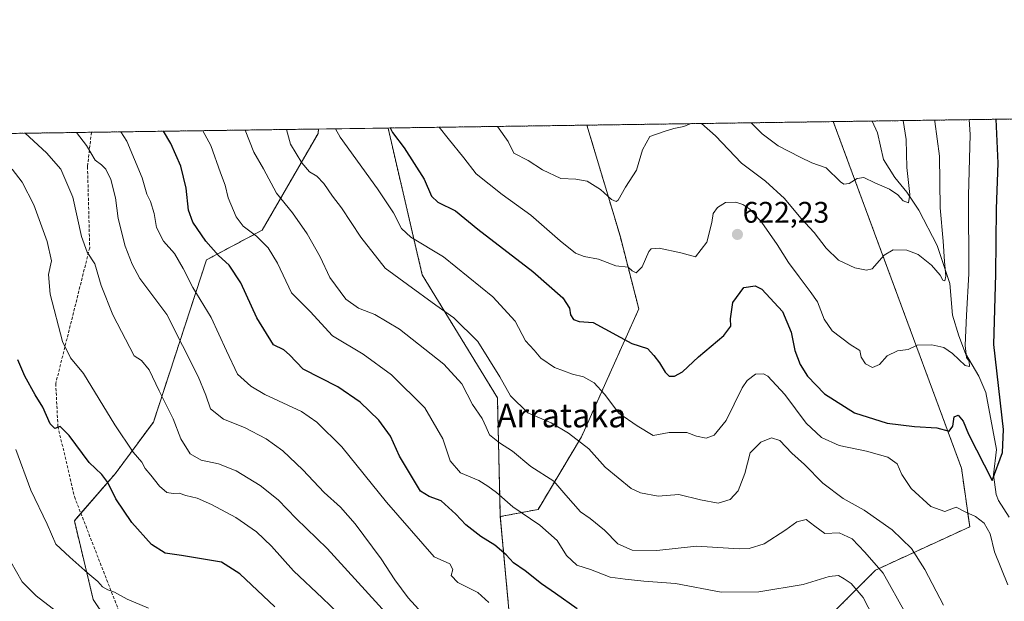
# Model space of a CAD drawing. Units: metres. Extents: x 596889 to 600322, y 4752249 to 4754612.
# Drawn here: x 597627 to 597959, y 4754416 to 4754612 of the extents above; entities that cross this region are included whole.
import ezdxf
from ezdxf.enums import TextEntityAlignment as Align

# ---------------------------------------------------------------- set-up
doc = ezdxf.new("R2010")
doc.units = ezdxf.units.M
doc.header["$MEASUREMENT"] = 0
doc.linetypes.add('TRAZOS', pattern=[0.75, 0.5, -0.25])
doc.linetypes.add('TRAZOSX2', pattern=[1.5, 1, -0.5])
for name, color, linetype, lineweight in [('Arbolado forestal', 92, 'TRAZOS', 0), ('Arbolado forestal CxS', 92, 'Continuous', 0), ('Carátula', 7, 'Continuous', 5), ('Comarca CxS', 133, 'Continuous', 0), ('Comunidad Autónoma CxS', 142, 'Continuous', 0), ('Corriente natural lineal', 142, 'Continuous', 13), ('Curva de nivel maestra', 36, 'Continuous', 30), ('Curva de nivel normal', 36, 'Continuous', 0), ('Entidad de ámbito territorial CxS', 92, 'Continuous', 0), ('Municipio CxS', 142, 'Continuous', 0), ('Pastizal CxS', 92, 'Continuous', 0), ('Provincia CxS', 1, 'Continuous', 0), ('Punto de cota en terreno', 7, 'Continuous', 0), ('Rótulo de punto de cota en terreno', 19, 'Continuous', 0), ('Senda', 19, 'TRAZOSX2', 0), ('Texto cartográfico', 19, 'Continuous', 0)]:
    doc.layers.add(name, color=color, linetype=linetype, lineweight=lineweight)
doc.styles.add('Arial', font='txt', dxfattribs={"height": 0.2})

# ---------------------------------------------------------------- blocks, each defined once
blk = doc.blocks.new('*U150')
at = {"layer": 'Arbolado forestal CxS', "color": 92, "linetype": 'Continuous', "lineweight": 0}
for points in [[(596901.39, 4754562.96, 891.17), (597727.76, 4754574.84, 631.22), (597727.62, 4754573.36, 631.38), (597708.82, 4754540.78, 643.86), (597690.03, 4754530.76, 651.42), (597672.16, 4754476.14, 666.84), (597659.24, 4754458.68, 673.34), (597645.51, 4754442.9, 678.64), (597651.87, 4754416.39, 681.58), (597659.95, 4754404.21, 682.77)], [(597891.91, 4754402.75, 650.23), (597915.46, 4754426.3, 640.78), (597947.14, 4754440.85, 630.43), (597944.38, 4754460.59, 626.87), (597901.19, 4754577.33, 606.9), (599610.18, 4754601.91, 687.25)]]:
    blk.add_polyline3d(points, dxfattribs=at)
blk.add_polyline3d([(597801.71, 4754446.72, 643.54), (597789.01, 4754444.3, 646.8), (597788.03, 4754484.33, 636.74), (597762.7, 4754525.74, 632.97), (597751.19, 4754575.18, 625.05), (597818.19, 4754576.14, 611.56), (597829.35, 4754538.83, 617.17), (597835.66, 4754514.22, 623.06), (597816.37, 4754471.21, 634.3), (597801.71, 4754446.72, 643.54)], close=True, dxfattribs=at)
blk = doc.blocks.new('*U157')
at = {"layer": 'Curva de nivel normal', "color": 36, "linetype": 'Continuous', "lineweight": 0}
blk.add_polyline3d([(597750.42, 4754411.93, 665), (597730.69, 4754433.52, 665), (597720.24, 4754443.66, 665), (597714.13, 4754449.9, 665), (597708.12, 4754454.75, 665), (597700, 4754459.75, 665), (597694.13, 4754462.09, 665), (597688.24, 4754463.32, 665), (597684.58, 4754465.45, 665), (597681.4, 4754470.49, 665), (597678.85, 4754477.24, 665), (597674.08, 4754486.6, 665), (597670.7, 4754493.72, 665), (597668.13, 4754496.83, 665), (597665.68, 4754498.44, 665), (597658.51, 4754512.21, 665), (597654.6, 4754522.08, 665), (597652.36, 4754529.46, 665), (597649.85, 4754533.32, 665), (597647.9, 4754538.69, 665), (597645.05, 4754551.85, 665), (597640.97, 4754561.34, 665), (597636.15, 4754566.83, 665), (597628.98, 4754573.42, 665)], dxfattribs=at)
blk = doc.blocks.new('*U160')
at = {"layer": 'Curva de nivel normal', "color": 36, "linetype": 'Continuous', "lineweight": 0}
blk.add_polyline3d([(597873.47, 4754576.94, 610), (597877.28, 4754573.22, 610), (597882.63, 4754569.14, 610), (597890.03, 4754565.4, 610), (597893.98, 4754563.42, 610), (597898.75, 4754561.74, 610), (597903.59, 4754557.03, 610), (597904.73, 4754556.29, 610), (597906.56, 4754556.48, 610), (597909.24, 4754558.14, 610), (597911.53, 4754558.5, 610), (597915.16, 4754556.76, 610), (597920.12, 4754554.55, 610), (597922.95, 4754552.65, 610), (597924.7, 4754550.6, 610), (597926.5, 4754549.96, 610), (597926.98, 4754552.74, 610), (597926.01, 4754561.85, 610), (597925.76, 4754571.32, 610), (597924.68, 4754577.67, 610)], dxfattribs=at)
blk = doc.blocks.new('*U167')
at = {"layer": 'Curva de nivel normal', "color": 36, "linetype": 'Continuous', "lineweight": 0}
for points in [[(597856.75, 4754576.7, 615), (597861.55, 4754572.53, 615), (597870.24, 4754563.34, 615), (597878.36, 4754557.25, 615), (597884.7, 4754551.46, 615), (597890.25, 4754544.83, 615), (597894.7, 4754540, 615), (597898.74, 4754534.76, 615), (597902.99, 4754530.69, 615), (597908.4, 4754528.1, 615), (597912.4, 4754527.3, 615), (597914.25, 4754527.76, 615), (597918.38, 4754532.32, 615), (597921.32, 4754534.16, 615), (597925.97, 4754534, 615), (597929.73, 4754532.52, 615), (597934.31, 4754529.03, 615), (597937.2, 4754525.66, 615), (597938.11, 4754523.98, 615), (597938.72, 4754523.66, 615), (597939.07, 4754525.22, 615), (597938.6, 4754530.25, 615), (597938.19, 4754537.08, 615), (597937.23, 4754548.31, 615), (597936.96, 4754565.66, 615), (597935.35, 4754577.36, 615), (597935.35, 4754577.83, 615)], [(597788.03, 4754575.71, 615), (597791.69, 4754570.63, 615), (597793.58, 4754566.7, 615), (597798.39, 4754564.22, 615), (597803.23, 4754561.11, 615), (597809.37, 4754558.16, 615), (597814.45, 4754557.97, 615), (597818.3, 4754557.28, 615), (597822.72, 4754554.44, 615), (597826.43, 4754551.13, 615), (597828.06, 4754550.43, 615), (597828.74, 4754550.89, 615), (597831.2, 4754555.27, 615), (597834.9, 4754560.93, 615), (597836.88, 4754567.85, 615), (597839.41, 4754572.27, 615), (597844.18, 4754573.96, 615), (597847.51, 4754574.96, 615), (597850.85, 4754575.71, 615), (597852.94, 4754576.64, 615)]]:
    blk.add_polyline3d(points, dxfattribs=at)
blk = doc.blocks.new('*U169')
at = {"layer": 'Curva de nivel normal', "color": 36, "linetype": 'Continuous', "lineweight": 0}
blk.add_polyline3d([(597736.88, 4754409.37, 670), (597729.16, 4754416.79, 670), (597719.36, 4754426.04, 670), (597711.96, 4754434.28, 670), (597706.83, 4754439.2, 670), (597699.92, 4754444.03, 670), (597691.71, 4754448.4, 670), (597686.87, 4754450.45, 670), (597683.11, 4754451.35, 670), (597680.77, 4754452.18, 670), (597678.75, 4754452.02, 670), (597676.68, 4754452.4, 670), (597674.23, 4754454.54, 670), (597671.3, 4754458.28, 670), (597669.37, 4754460.5, 670), (597668.28, 4754462.58, 670), (597665.3, 4754466.01, 670), (597659.2, 4754475.2, 670), (597648.62, 4754492.44, 670), (597644.17, 4754497.82, 670), (597641.54, 4754503.31, 670), (597637.33, 4754519.19, 670), (597636.81, 4754525.8, 670), (597637.82, 4754530.44, 670), (597636.32, 4754536.92, 670), (597631.83, 4754549.32, 670), (597627.94, 4754556.89, 670), (597624.58, 4754561.27, 670)], dxfattribs=at)
blk = doc.blocks.new('*U170')
at = {"layer": 'Curva de nivel normal', "color": 36, "linetype": 'Continuous', "lineweight": 0}
blk.add_polyline3d([(597914.6, 4754410.58, 645), (597911.23, 4754417, 645), (597907.25, 4754421.74, 645), (597904.8, 4754423.33, 645), (597902.93, 4754424.47, 645), (597899.79, 4754424.13, 645), (597891.07, 4754421.42, 645), (597876.07, 4754418.97, 645), (597863.41, 4754418.88, 645), (597848.05, 4754421.71, 645), (597837.32, 4754422.53, 645), (597831.05, 4754423.21, 645), (597826.07, 4754423.85, 645), (597819.41, 4754426.49, 645), (597814.81, 4754427.9, 645), (597811.36, 4754431.21, 645), (597808.22, 4754436.25, 645), (597802.37, 4754441.4, 645), (597793.23, 4754447.6, 645), (597787.72, 4754452.42, 645), (597784.83, 4754454.53, 645), (597781.74, 4754456.5, 645), (597775.6, 4754459.03, 645), (597772.09, 4754463.08, 645), (597769.6, 4754470.44, 645), (597763.59, 4754480.96, 645), (597752.35, 4754492.05, 645), (597742.79, 4754499.02, 645), (597732.44, 4754505.22, 645), (597724.98, 4754513.38, 645), (597718.65, 4754519.64, 645), (597713.9, 4754529.6, 645), (597710.82, 4754534.85, 645), (597706.89, 4754538.77, 645), (597702.34, 4754542.12, 645), (597700.02, 4754545.24, 645), (597697.33, 4754551.7, 645), (597696.28, 4754555.98, 645), (597694.75, 4754560.12, 645), (597691.54, 4754569.24, 645), (597688.77, 4754574.28, 645)], dxfattribs=at)
blk = doc.blocks.new('*U173')
at = {"layer": 'Curva de nivel normal', "color": 36, "linetype": 'Continuous', "lineweight": 0}
blk.add_polyline3d([(597733.49, 4754574.92, 630), (597735.04, 4754572.08, 630), (597747.65, 4754554.69, 630), (597753.08, 4754546.57, 630), (597755.72, 4754541.28, 630), (597758.92, 4754538.42, 630), (597769.86, 4754531.82, 630), (597786.52, 4754518.34, 630), (597793.97, 4754510.11, 630), (597797.48, 4754503.44, 630), (597800.43, 4754500.34, 630), (597802.69, 4754497.7, 630), (597807.22, 4754494.52, 630), (597813.37, 4754492.26, 630), (597816.98, 4754491.32, 630), (597820.59, 4754489.3, 630), (597824.12, 4754485.58, 630), (597828.95, 4754479.13, 630), (597835.14, 4754474.84, 630), (597840.55, 4754471.58, 630), (597845.88, 4754472.66, 630), (597851.86, 4754472.65, 630), (597855.07, 4754471.36, 630), (597858.41, 4754470.74, 630), (597861.07, 4754471.73, 630), (597865.07, 4754476.7, 630), (597870.47, 4754487.7, 630), (597872.12, 4754490.11, 630), (597875.01, 4754492.26, 630), (597877.64, 4754492.33, 630), (597879.1, 4754491.57, 630), (597884.9, 4754485.44, 630), (597892.04, 4754475.78, 630), (597897.22, 4754470.92, 630), (597903.22, 4754468.25, 630), (597912.34, 4754466.37, 630), (597919.58, 4754464.26, 630), (597922.69, 4754462.06, 630), (597924.3, 4754458.44, 630), (597927.39, 4754453.8, 630), (597934.1, 4754447.67, 630), (597938.76, 4754446, 630), (597942.59, 4754447.42, 630), (597945.86, 4754445.83, 630), (597949.08, 4754444.29, 630), (597952, 4754442.11, 630), (597954.02, 4754438.44, 630), (597955.51, 4754432.41, 630), (597959.99, 4754421.33, 630)], dxfattribs=at)
blk = doc.blocks.new('*U200')
at = {"layer": 'Curva de nivel normal', "color": 36, "linetype": 'Continuous', "lineweight": 0}
blk.add_polyline3d([(597768.41, 4754575.43, 620), (597771.39, 4754571.61, 620), (597776.76, 4754565.08, 620), (597780.9, 4754559.77, 620), (597789.62, 4754552.81, 620), (597799.32, 4754545.84, 620), (597809.12, 4754537.16, 620), (597814.32, 4754532.98, 620), (597817.27, 4754531.91, 620), (597822.12, 4754531.05, 620), (597827.96, 4754528.71, 620), (597832.08, 4754528.32, 620), (597833.43, 4754527.12, 620), (597834.83, 4754526.44, 620), (597836.81, 4754528.43, 620), (597839.1, 4754533.62, 620), (597839.88, 4754534.51, 620), (597842.49, 4754534.68, 620), (597849.83, 4754533.12, 620), (597854.79, 4754531.84, 620), (597858.56, 4754536.72, 620), (597860.27, 4754543.31, 620), (597860.68, 4754546.41, 620), (597862.14, 4754548.44, 620), (597864.92, 4754550.1, 620), (597868.36, 4754550.22, 620), (597870.73, 4754549.4, 620), (597873.07, 4754547.8, 620), (597877.07, 4754543.33, 620), (597882.28, 4754535.97, 620), (597886.04, 4754529.92, 620), (597889.73, 4754525.1, 620), (597893.36, 4754520.06, 620), (597895.92, 4754516.62, 620), (597898.08, 4754510.78, 620), (597900.8, 4754506.83, 620), (597906.88, 4754502.25, 620), (597910.17, 4754500.2, 620), (597910.6, 4754497.97, 620), (597912.09, 4754495.79, 620), (597914.36, 4754494.5, 620), (597916.74, 4754495.52, 620), (597919.33, 4754498.48, 620), (597922.8, 4754500.17, 620), (597926.42, 4754500.59, 620), (597929.46, 4754502.07, 620), (597934.42, 4754502.1, 620), (597938.41, 4754501.22, 620), (597941.35, 4754499.22, 620), (597945.6, 4754495.14, 620), (597947.09, 4754494.8, 620), (597946.99, 4754496.61, 620), (597946.01, 4754497.91, 620), (597945.63, 4754501.95, 620), (597946.01, 4754512.11, 620), (597946.86, 4754526.05, 620), (597946.77, 4754552.39, 620), (597947.32, 4754573.02, 620), (597947, 4754577.99, 620)], dxfattribs=at)
blk = doc.blocks.new('*U202')
at = {"layer": 'Curva de nivel normal', "color": 36, "linetype": 'Continuous', "lineweight": 0}
blk.add_polyline3d([(597925.49, 4754411.8, 640), (597918.03, 4754425.28, 640), (597911.82, 4754432.36, 640), (597907.51, 4754436.75, 640), (597903.15, 4754438.85, 640), (597898.29, 4754438.58, 640), (597894.95, 4754441.03, 640), (597892.09, 4754443.28, 640), (597888.92, 4754442.58, 640), (597885.25, 4754439.83, 640), (597877.93, 4754435.17, 640), (597872.79, 4754433.59, 640), (597869.47, 4754433.49, 640), (597855.14, 4754434.29, 640), (597841.74, 4754432.84, 640), (597833.4, 4754433.03, 640), (597828.64, 4754435.08, 640), (597824.07, 4754439.74, 640), (597819.32, 4754443.64, 640), (597816, 4754445.91, 640), (597811.03, 4754451.46, 640), (597807.08, 4754456.21, 640), (597799.34, 4754461.2, 640), (597793.07, 4754466.36, 640), (597788.74, 4754469.12, 640), (597785.36, 4754471.83, 640), (597784.3, 4754474.44, 640), (597782.87, 4754477.29, 640), (597779.69, 4754482.05, 640), (597776.08, 4754488.98, 640), (597769.95, 4754495.64, 640), (597755.07, 4754507.41, 640), (597746.74, 4754512.39, 640), (597741.2, 4754514.46, 640), (597736.93, 4754517.58, 640), (597731.54, 4754524.82, 640), (597728.28, 4754531.74, 640), (597723.96, 4754539.48, 640), (597719, 4754546.58, 640), (597713.64, 4754553.2, 640), (597709.2, 4754561.45, 640), (597705.97, 4754567.03, 640), (597703.1, 4754574.49, 640)], dxfattribs=at)
blk = doc.blocks.new('*U204')
at = {"layer": 'Curva de nivel normal', "color": 36, "linetype": 'Continuous', "lineweight": 0}
blk.add_polyline3d([(597763.86, 4754410.48, 660), (597758.02, 4754416.96, 660), (597753.5, 4754422.94, 660), (597748.88, 4754430.1, 660), (597740.14, 4754441.87, 660), (597735.14, 4754447.42, 660), (597729.62, 4754452.36, 660), (597722.51, 4754460.07, 660), (597715.75, 4754466.48, 660), (597710.17, 4754470.49, 660), (597702.84, 4754474.28, 660), (597695.79, 4754477.15, 660), (597691.36, 4754480.61, 660), (597689.81, 4754485.16, 660), (597687.24, 4754491.46, 660), (597676.63, 4754512.33, 660), (597667.56, 4754524.47, 660), (597664.97, 4754529.34, 660), (597662.64, 4754535.38, 660), (597660.31, 4754544.68, 660), (597659.41, 4754551.61, 660), (597657.78, 4754557.82, 660), (597656.09, 4754561.37, 660), (597654.62, 4754562.8, 660), (597652.57, 4754564.33, 660), (597649.63, 4754569.27, 660), (597646.29, 4754573.67, 660)], dxfattribs=at)
blk = doc.blocks.new('*U210')
at = {"layer": 'Curva de nivel normal', "color": 36, "linetype": 'Continuous', "lineweight": 0}
blk.add_polyline3d([(597716.9411, 4754574.6853, 635), (597718.29, 4754569.77, 635), (597722.16, 4754563.4, 635), (597724.69, 4754560.39, 635), (597727.21, 4754558.91, 635), (597729.6, 4754556.5, 635), (597732.51, 4754552.27, 635), (597735.55, 4754548.34, 635), (597742.01, 4754538.38, 635), (597750.27, 4754528, 635), (597757.74, 4754522.47, 635), (597767.32, 4754515.53, 635), (597773.4, 4754511.29, 635), (597781.49, 4754503.28, 635), (597788.87, 4754491.42, 635), (597792.43, 4754484.92, 635), (597798.33, 4754479.21, 635), (597806.09, 4754475.87, 635), (597812.03, 4754472.44, 635), (597818.86, 4754467.12, 635), (597824.28, 4754460.89, 635), (597833.05, 4754453.76, 635), (597836.25, 4754452.32, 635), (597842.15, 4754451.23, 635), (597849.2, 4754451.78, 635), (597856.43, 4754449.94, 635), (597862.37, 4754448.84, 635), (597866.46, 4754450.04, 635), (597869.14, 4754453.01, 635), (597871.4, 4754458.82, 635), (597873.22, 4754465.82, 635), (597876.74, 4754469.37, 635), (597880.41, 4754470.82, 635), (597883.18, 4754469.91, 635), (597887.22, 4754465.64, 635), (597891.44, 4754461.81, 635), (597897.62, 4754455.56, 635), (597904.54, 4754450.34, 635), (597911.59, 4754446.46, 635), (597921.02, 4754439.87, 635), (597927.56, 4754433.6, 635), (597932.07, 4754426.43, 635), (597938.26, 4754414.44, 635)], dxfattribs=at)
blk = doc.blocks.new('*U225')
at = {"layer": 'Curva de nivel normal', "color": 36, "linetype": 'Continuous', "lineweight": 0}
blk.add_polyline3d([(597643.41, 4754409.25, 685), (597632.64, 4754417.56, 685), (597627.92, 4754422.36, 685), (597624.17, 4754429.06, 685)], dxfattribs=at)
blk = doc.blocks.new('*U228')
at = {"layer": 'Curva de nivel normal', "color": 36, "linetype": 'Continuous', "lineweight": 0}
blk.add_polyline3d([(597670.46, 4754413.49, 680), (597663.34, 4754416.49, 680), (597659.07, 4754418.88, 680), (597656.75, 4754419.59, 680), (597654.96, 4754420.64, 680), (597653.48, 4754422.45, 680), (597650.05, 4754425.24, 680), (597643.97, 4754430.67, 680), (597639.3, 4754435, 680), (597636.4, 4754441.77, 680), (597630.9, 4754453.19, 680), (597625.85, 4754466.89, 680)], dxfattribs=at)
blk = doc.blocks.new('*U240')
at = {"layer": 'Curva de nivel normal', "color": 36, "linetype": 'Continuous', "lineweight": 0}
blk.add_polyline3d([(597785.17, 4754415.35, 655), (597781.43, 4754418.69, 655), (597774.72, 4754422.11, 655), (597772.47, 4754424.44, 655), (597773.05, 4754426.48, 655), (597772, 4754428.41, 655), (597766.72, 4754430.71, 655), (597750.71, 4754449.11, 655), (597735.67, 4754467.78, 655), (597727.24, 4754476.06, 655), (597722, 4754479.7, 655), (597709.66, 4754485.38, 655), (597704.95, 4754488.18, 655), (597700.52, 4754492.29, 655), (597696.74, 4754500.1, 655), (597691.62, 4754511.32, 655), (597685.38, 4754521.42, 655), (597682.17, 4754527.87, 655), (597679.2, 4754532.9, 655), (597675.55, 4754537.12, 655), (597673.14, 4754541.66, 655), (597672.38, 4754546.39, 655), (597671.18, 4754550.43, 655), (597669.88, 4754552.85, 655), (597668.39, 4754558.44, 655), (597663.15, 4754570.72, 655), (597661.14, 4754573.88, 655)], dxfattribs=at)
blk = doc.blocks.new('*U243')
at = {"layer": 'Curva de nivel maestra', "color": 36, "linetype": 'Continuous', "lineweight": 30}
blk.add_polyline3d([(597751.92, 4754575.19, 625), (597752.74, 4754573.63, 625), (597756.67, 4754568.46, 625), (597763.35, 4754557.9, 625), (597765.83, 4754552.2, 625), (597767.96, 4754550.15, 625), (597773.93, 4754547.23, 625), (597781.48, 4754541.1, 625), (597800.02, 4754526.82, 625), (597810.09, 4754517.93, 625), (597812.31, 4754514.5, 625), (597812.69, 4754512.28, 625), (597813.63, 4754510.64, 625), (597815.54, 4754510.04, 625), (597820.33, 4754509.7, 625), (597833.29, 4754502.57, 625), (597838.54, 4754500.9, 625), (597840.78, 4754498.56, 625), (597842.68, 4754496.09, 625), (597844.52, 4754492.9, 625), (597845.91, 4754491.61, 625), (597847.71, 4754491.54, 625), (597850.36, 4754493.07, 625), (597855.83, 4754498.05, 625), (597864.32, 4754505.26, 625), (597866.71, 4754508.39, 625), (597866.57, 4754510.92, 625), (597867.31, 4754516.39, 625), (597871.06, 4754521.46, 625), (597874.87, 4754521.99, 625), (597877.13, 4754520.91, 625), (597884.05, 4754513.36, 625), (597886.99, 4754506.4, 625), (597888.26, 4754500.22, 625), (597890.03, 4754495.48, 625), (597892.51, 4754491.54, 625), (597898.25, 4754485.66, 625), (597908.37, 4754479.26, 625), (597919.33, 4754475.76, 625), (597928.56, 4754474.69, 625), (597936.07, 4754474.22, 625), (597940.2, 4754473.06, 625), (597941.41, 4754474.76, 625), (597941.87, 4754477.86, 625), (597943.27, 4754478.49, 625), (597944.96, 4754476.4, 625), (597946.77, 4754472.07, 625), (597954.74, 4754456.42, 625), (597958.17, 4754465.84, 625), (597958.58, 4754473.61, 625), (597955.3, 4754502.23, 625), (597955.89, 4754525.99, 625), (597956.22, 4754547.97, 625), (597956.74, 4754563.32, 625), (597956.08, 4754578.12, 625)], dxfattribs=at)
blk = doc.blocks.new('*U250')
at = {"layer": 'Curva de nivel maestra', "color": 36, "linetype": 'Continuous', "lineweight": 30}
blk.add_polyline3d([(597814.89, 4754413.18, 650), (597807.63, 4754418.4, 650), (597802.85, 4754421.68, 650), (597797.33, 4754426.03, 650), (597793.4, 4754428.77, 650), (597791, 4754431.37, 650), (597787.2, 4754434.69, 650), (597782.49, 4754437.56, 650), (597777.41, 4754441.48, 650), (597774.08, 4754445.16, 650), (597769.09, 4754449.58, 650), (597765, 4754451.04, 650), (597762.14, 4754452.9, 650), (597755, 4754464.68, 650), (597752.02, 4754471.37, 650), (597748.12, 4754476.75, 650), (597741.83, 4754482.85, 650), (597734.28, 4754487.98, 650), (597722.56, 4754493.93, 650), (597718.04, 4754498.74, 650), (597716.08, 4754500.45, 650), (597712.58, 4754502.15, 650), (597707.02, 4754511.26, 650), (597701.64, 4754523.01, 650), (597697.65, 4754529.02, 650), (597694.06, 4754532.23, 650), (597689.79, 4754537.02, 650), (597685.46, 4754543.44, 650), (597683.98, 4754547.55, 650), (597683.18, 4754554.88, 650), (597681.42, 4754562.27, 650), (597678.06, 4754569.97, 650), (597675.58, 4754574.09, 650)], dxfattribs=at)
blk = doc.blocks.new('*U253')
at = {"layer": 'Curva de nivel maestra', "color": 36, "linetype": 'Continuous', "lineweight": 30}
blk.add_polyline3d([(597713.1, 4754413.88, 675), (597701.3, 4754425.02, 675), (597695.05, 4754428.9, 675), (597681.61, 4754431.2, 675), (597676.14, 4754432.02, 675), (597671.54, 4754434.91, 675), (597664.93, 4754442.3, 675), (597659.53, 4754450.23, 675), (597656.81, 4754455.76, 675), (597654.79, 4754458.5, 675), (597650.45, 4754462.56, 675), (597643.81, 4754471.63, 675), (597640.74, 4754474.66, 675), (597638.91, 4754473.99, 675), (597637.42, 4754475.55, 675), (597634.9, 4754481.11, 675), (597632.31, 4754485.27, 675), (597628.85, 4754491.55, 675), (597626.42, 4754497.12, 675)], dxfattribs=at)
blk = doc.blocks.new('5PATER')
at = {"layer": 'Carátula', "linetype": 'Continuous', "lineweight": 5}
h = blk.add_hatch(color=250, dxfattribs=at)
edge = h.paths.add_edge_path()
edge.add_ellipse((0, 0.01), major_axis=(-1.33, -1.34), ratio=0.999422, start_angle=0, end_angle=360)

msp = doc.modelspace()

# ---------------------------------------------------------------- linework, layer by layer
at = {"layer": 'Arbolado forestal', "color": 92, "linetype": 'TRAZOS', "lineweight": 0}
for points in [[(597901.19, 4754577.33, 606.9), (597914.23, 4754577.52, 606.09), (598108.84, 4754580.32, 612.36), (598165.15, 4754581.13, 589.09), (598191.39, 4754581.51, 603.56), (598266.72, 4754582.59, 629.32), (598435.06, 4754585.01, 659.75), (598491.52, 4754585.82, 650.38), (598579.17, 4754587.08, 620.01), (598593.26, 4754587.29, 614.51), (598679.24, 4754588.52, 578.53), (598710.74, 4754588.97, 569.33), (598834.24, 4754590.75, 599.49), (598844.38, 4754590.9, 599.75), (599135.01, 4754595.07, 615.83), (599363.65, 4754598.36, 626.03), (599497.49, 4754600.29, 659.87), (599610.17, 4754601.91, 687.25)], [(597793.13, 4754399.64, 658.45), (597807.18, 4754403.08, 655.13), (597812.55, 4754403.89, 653.75), (597812.75, 4754403.92, 653.7), (597831.68, 4754387.55, 658.3), (597834.93, 4754383.01, 659.69), (597891.91, 4754402.75, 650.23), (597915.46, 4754426.3, 640.78), (597947.14, 4754440.85, 630.43), (597944.38, 4754460.59, 626.87), (597901.19, 4754577.33, 606.9)], [(597818.19, 4754576.14, 611.56), (597901.19, 4754577.33, 606.9)], [(596901.39, 4754562.96, 891.17), (597180.1, 4754566.97, 825.42), (597441.03, 4754570.72, 720.41), (597466.84, 4754571.09, 716.13), (597516.83, 4754571.81, 703.71), (597651.24, 4754573.74, 657.34), (597727.76, 4754574.84, 631.22)], [(597727.76, 4754574.84, 631.22), (597727.62, 4754573.36, 631.38), (597708.82, 4754540.78, 643.86), (597690.02, 4754530.76, 651.42), (597672.16, 4754476.14, 666.84), (597659.24, 4754458.69, 673.34), (597647.71, 4754445.42, 677.99), (597645.51, 4754442.9, 678.64), (597651.87, 4754416.39, 681.58), (597659.95, 4754404.21, 682.77), (597666.68, 4754374.86, 687.95), (597675.52, 4754371.62, 687.05), (597683.27, 4754368.77, 686.71), (597685.48, 4754355.54, 689.42), (597702.01, 4754355.54, 687.74), (597714.14, 4754352.23, 687.5), (597729.58, 4754344.51, 686.43), (597750.53, 4754361.05, 678.04), (597776.99, 4754376.49, 667.43), (597793.13, 4754399.64, 658.45)], [(597751.19, 4754575.18, 625.05), (597818.19, 4754576.14, 611.56)], [(597789.01, 4754444.3, 646.8), (597788.03, 4754484.33, 636.74), (597762.7, 4754525.74, 632.97), (597751.19, 4754575.18, 625.05)], [(597818.19, 4754576.14, 611.56), (597829.35, 4754538.83, 617.17), (597835.66, 4754514.22, 623.06), (597816.37, 4754471.21, 634.3), (597801.71, 4754446.72, 643.54), (597789.01, 4754444.3, 646.8)], [(597793.13, 4754399.64, 658.45), (597789.01, 4754444.3, 646.8)]]:
    msp.add_polyline3d(points, dxfattribs=at)
at = {"layer": 'Arbolado forestal CxS', "color": 92, "linetype": 'Continuous', "lineweight": 0}
msp.add_polyline3d([(597793.13, 4754399.64, 658.45), (597789.01, 4754444.3, 646.8), (597801.71, 4754446.72, 643.54), (597816.37, 4754471.21, 634.3), (597835.66, 4754514.22, 623.06), (597829.35, 4754538.83, 617.17), (597818.19, 4754576.14, 611.56), (597901.19, 4754577.33, 606.9), (597944.38, 4754460.59, 626.87), (597947.14, 4754440.85, 630.43), (597915.46, 4754426.3, 640.78), (597891.91, 4754402.75, 650.23), (597834.93, 4754383.01, 659.69), (597831.68, 4754387.55, 658.3), (597812.75, 4754403.92, 653.7), (597812.55, 4754403.89, 653.75), (597807.18, 4754403.08, 655.13), (597793.13, 4754399.64, 658.45)], close=True, dxfattribs=at)
at = {"layer": 'Comarca CxS', "color": 133, "linetype": 'Continuous', "lineweight": 0}
msp.add_polyline3d([(596888.92, 4754562.78, 889.21), (599610.19, 4754601.91, 687.26)], dxfattribs=at)
msp.add_polyline3d([(596888.92, 4754562.78, 889.21), (599610.19, 4754601.91, 687.26)], dxfattribs=at)
at = {"layer": 'Comunidad Autónoma CxS', "color": 142, "linetype": 'Continuous', "lineweight": 0}
msp.add_polyline3d([(600322.42, 4752298.21, 695.02), (596921.61, 4752249.34, 607.19), (596888.92, 4754562.78, 889.21), (600288.58, 4754611.66, 682.95), (600322.42, 4752298.21, 695.02)], close=True, dxfattribs=at)
msp.add_polyline3d([(600322.42, 4752298.21, 695.02), (596921.61, 4752249.34, 607.19), (596888.92, 4754562.78, 889.21), (600288.58, 4754611.66, 682.95), (600322.42, 4752298.21, 695.02)], close=True, dxfattribs=at)
at = {"layer": 'Corriente natural lineal', "color": 142, "linetype": 'Continuous', "lineweight": 13}
msp.add_polyline3d([(597960.39, 4754444.11, 627), (597956.85, 4754449.67, 626.05), (597956.08, 4754451.7, 626.01), (597955.14, 4754458.35, 624.84), (597956.14, 4754466.85, 623.57), (597952.55, 4754486.14, 622.23), (597950.22, 4754491.62, 621.53), (597945.68, 4754499.28, 620), (597943.47, 4754505.2, 618.88), (597941.4, 4754512.16, 616.53), (597940.39, 4754522.75, 615.97), (597936.13, 4754535.58, 613.72), (597930.05, 4754547.55, 610.99), (597925.99, 4754553.53, 609.43), (597921.96, 4754558.46, 608.22), (597918.12, 4754564.52, 607.21), (597916.03, 4754573.54, 605.98), (597914.23, 4754577.52, 606.09)], dxfattribs=at)
at = {"layer": 'Entidad de ámbito territorial CxS', "color": 92, "linetype": 'Continuous', "lineweight": 0}
msp.add_polyline3d([(596888.92, 4754562.78, 889.21), (598011, 4754578.91, 645.03)], dxfattribs=at)
msp.add_polyline3d([(596888.92, 4754562.78, 889.21), (598011, 4754578.91, 645.03)], dxfattribs=at)
at = {"layer": 'Municipio CxS', "color": 142, "linetype": 'Continuous', "lineweight": 0}
msp.add_polyline3d([(596888.92, 4754562.78, 889.21), (598011, 4754578.91, 645.03), (599610.19, 4754601.91, 687.26)], dxfattribs=at)
msp.add_polyline3d([(596888.92, 4754562.78, 889.21), (598011, 4754578.91, 645.03), (599610.19, 4754601.91, 687.26)], dxfattribs=at)
at = {"layer": 'Pastizal CxS', "color": 92, "linetype": 'Continuous', "lineweight": 0}
msp.add_polyline3d([(597789.01, 4754444.3, 646.8), (597793.13, 4754399.64, 658.45), (597776.99, 4754376.49, 667.43), (597750.53, 4754361.05, 678.04), (597729.58, 4754344.51, 686.43), (597714.14, 4754352.23, 687.5), (597702.02, 4754355.54, 687.74), (597685.48, 4754355.54, 689.42), (597683.27, 4754368.77, 686.71), (597666.68, 4754374.86, 687.96), (597659.95, 4754404.21, 682.77), (597651.87, 4754416.39, 681.58), (597645.51, 4754442.9, 678.64), (597659.24, 4754458.68, 673.34), (597672.16, 4754476.14, 666.84), (597690.03, 4754530.76, 651.42), (597708.82, 4754540.78, 643.86), (597727.62, 4754573.36, 631.38), (597727.76, 4754574.84, 631.22), (597751.19, 4754575.18, 625.05), (597762.7, 4754525.74, 632.97), (597788.03, 4754484.33, 636.74), (597789.01, 4754444.3, 646.8)], close=True, dxfattribs=at)
for points in [[(597727.76, 4754574.84, 631.22), (597727.62, 4754573.36, 631.38), (597708.82, 4754540.78, 643.86), (597690.02, 4754530.76, 651.42), (597672.16, 4754476.14, 666.84), (597659.24, 4754458.69, 673.34), (597647.71, 4754445.42, 677.99), (597645.51, 4754442.9, 678.64), (597651.87, 4754416.39, 681.58), (597659.95, 4754404.21, 682.77), (597666.68, 4754374.86, 687.95), (597675.52, 4754371.62, 687.05), (597683.27, 4754368.77, 686.71), (597685.48, 4754355.54, 689.42), (597702.01, 4754355.54, 687.74), (597714.14, 4754352.23, 687.5), (597729.58, 4754344.51, 686.43), (597750.53, 4754361.05, 678.04), (597776.99, 4754376.49, 667.43), (597793.13, 4754399.64, 658.45)], [(597727.76, 4754574.84, 631.22), (597751.19, 4754575.18, 625.05)], [(597789.01, 4754444.3, 646.8), (597788.03, 4754484.33, 636.74), (597762.7, 4754525.74, 632.97), (597751.19, 4754575.18, 625.05)], [(597793.13, 4754399.64, 658.45), (597789.01, 4754444.3, 646.8)]]:
    msp.add_polyline3d(points, dxfattribs=at)
at = {"layer": 'Provincia CxS', "color": 1, "linetype": 'Continuous', "lineweight": 0}
msp.add_polyline3d([(600322.42, 4752298.21, 695.02), (596921.61, 4752249.34, 607.19), (596908.83, 4753153.59, 847.82), (596902.48, 4753603.01, 1043.42), (596893.38, 4754246.84, 783.19), (596890.17, 4754473.98, 869.66), (596888.92, 4754562.78, 889.21), (598011, 4754578.91, 645.03), (599610.19, 4754601.91, 687.26), (600288.58, 4754611.66, 682.95), (600316.42, 4752708.35, 769.12), (600322.42, 4752298.21, 695.02)], close=True, dxfattribs=at)
msp.add_polyline3d([(600322.42, 4752298.21, 695.02), (596921.61, 4752249.34, 607.19), (596908.83, 4753153.59, 847.82), (596902.48, 4753603.01, 1043.42), (596893.38, 4754246.84, 783.19), (596890.17, 4754473.98, 869.66), (596888.92, 4754562.78, 889.21), (598011, 4754578.91, 645.03), (599610.19, 4754601.91, 687.26), (600288.58, 4754611.66, 682.95), (600316.42, 4752708.35, 769.12), (600322.42, 4752298.21, 695.02)], close=True, dxfattribs=at)
at = {"layer": 'Senda', "color": 19, "linetype": 'TRAZOSX2', "lineweight": 0}
msp.add_polyline3d([(597651.24, 4754573.74, 657.34), (597649.95, 4754562.18, 661.32), (597650.69, 4754534.86, 664.69), (597639.24, 4754489.07, 672.44), (597639.98, 4754474.67, 675.05), (597645.52, 4754451.04, 677.77), (597661.03, 4754411.17, 681.15), (597673.21, 4754380.52, 685.44), (597678.75, 4754359.11, 689.44), (597680.97, 4754339.54, 691.56), (597689.09, 4754326.24, 693.13), (597695, 4754318.86, 694.71), (597697.58, 4754310.37, 696.61), (597707.18, 4754300.03, 700.46), (597720.47, 4754293.01, 702.02), (597724.54, 4754290.43, 701.99)], dxfattribs=at)

# ---------------------------------------------------------------- block references
at = {"layer": 'Arbolado forestal CxS', "color": 92, "linetype": 'Continuous', "lineweight": 0}
msp.add_blockref('*U150', (0, 0), dxfattribs=at)
at = {"layer": 'Curva de nivel maestra', "color": 36, "linetype": 'Continuous', "lineweight": 30}
for name in ['*U243', '*U250', '*U253']:
    msp.add_blockref(name, (0, 0), dxfattribs=at)
at = {"layer": 'Curva de nivel normal', "color": 36, "linetype": 'Continuous', "lineweight": 0}
for name in ['*U202', '*U210', '*U173', '*U200', '*U167', '*U160', '*U204', '*U240', '*U170', '*U225', '*U228', '*U169', '*U157']:
    msp.add_blockref(name, (0, 0), dxfattribs=at)
at = {"layer": 'Punto de cota en terreno', "linetype": 'Continuous', "lineweight": 0}
msp.add_blockref('5PATER', (597868.89, 4754539.33, 622.23), dxfattribs=at)

# ---------------------------------------------------------------- texts
at = {"layer": 'Rótulo de punto de cota en terreno', "color": 19, "linetype": 'Continuous', "lineweight": 0, "style": 'Arial'}
msp.add_text('622,23', height=7, dxfattribs=at).set_placement((597870.65, 4754541.09), align=Align.BOTTOM_LEFT)
at = {"layer": 'Texto cartográfico', "color": 19, "linetype": 'Continuous', "lineweight": 0, "style": 'Arial'}
msp.add_text('Arrataka', height=8, dxfattribs=at).set_placement((597809.66, 4754478.36), align=Align.MIDDLE_CENTER)

doc.saveas('drawing.dxf')
